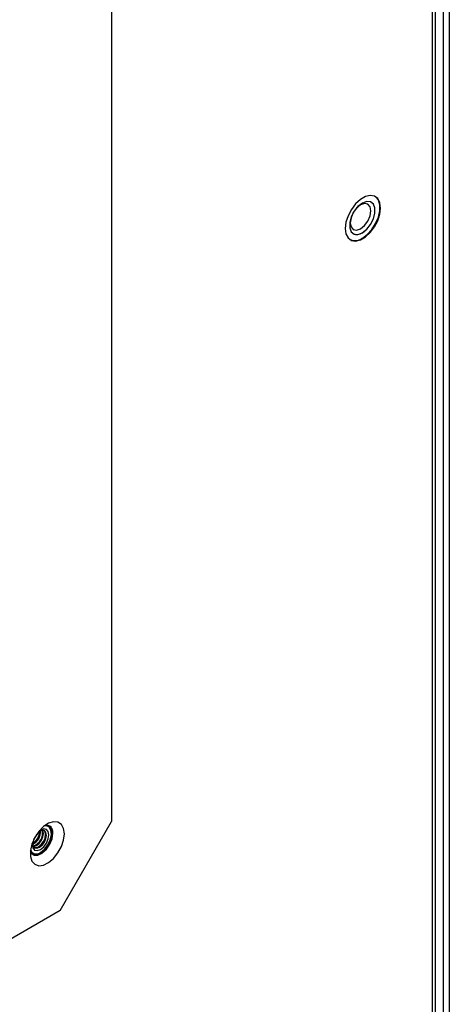
# Model space of a CAD drawing. Units: inches. Extents: x 0 to 160, y 0 to 140.
# Drawn here: x 26 to 29, y 117 to 124 of the extents above; entities that cross this region are included whole.
import ezdxf

# ---------------------------------------------------------------- set-up
doc = ezdxf.new("R2010")
doc.units = ezdxf.units.IN
doc.header["$MEASUREMENT"] = 0

msp = doc.modelspace()

# ---------------------------------------------------------------- linework, layer by layer
at = {"color": 8, "linetype": 'Continuous', "lineweight": 25}
msp.add_line((29.1121, 96.2554), (29.1121, 130.399), dxfattribs=at)
at = {"color": 7, "linetype": 'Continuous', "lineweight": 25}
for p, q in [((29.1341, 96.2913), (29.1341, 130.3863)), ((29.1863, 130.3562), (29.1863, 96.237)), ((29.2288, 130.3317), (29.2288, 96.2615)), ((26.9059, 126.6799), (26.9059, 118.3104)), ((28.6931, 122.5669), (28.693, 122.5669)), ((28.7163, 122.6072), (28.714, 122.6085)), ((28.5425, 122.3115), (28.5448, 122.3101)), ((28.568, 122.3504), (28.5681, 122.3504)), ((26.5524, 117.698), (26.9059, 118.3104)), ((26.4583, 118.2553), (26.4582, 118.2553)), ((26.4703, 118.2761), (26.4694, 118.2766)), ((26.4787, 118.2805), (26.4786, 118.2805)), ((26.3634, 118.093), (26.3643, 118.0925)), ((26.3763, 118.1133), (26.3763, 118.1132)), ((26.3646, 118.0831), (26.3647, 118.083)), ((26.5524, 117.698), (19.3045, 113.5139))]:
    msp.add_line(p, q, dxfattribs=at)
at = {"color": 7, "linetype": 'Continuous', "lineweight": 25, "flags": 128}
for points in [[(28.7564, 122.5264), (28.7515, 122.5631), (28.7371, 122.5912), (28.7145, 122.6083), (28.6853, 122.6131), (28.6521, 122.6052), (28.6175, 122.5852), (28.5843, 122.5548), (28.5552, 122.5164), (28.5325, 122.4731), (28.5181, 122.4284), (28.5132, 122.386), (28.5181, 122.3493), (28.5325, 122.3212), (28.5552, 122.3041), (28.5843, 122.2993), (28.6175, 122.3072), (28.6521, 122.3272), (28.6853, 122.3576), (28.7145, 122.396), (28.7371, 122.4393), (28.7515, 122.484), (28.7564, 122.5264)], [(28.6306, 122.3566), (28.6608, 122.3802), (28.6874, 122.4133), (28.7071, 122.4518), (28.7176, 122.4912), (28.7176, 122.5266), (28.7071, 122.5539), (28.6874, 122.5696), (28.6608, 122.572), (28.6306, 122.5607), (28.6003, 122.5371), (28.5737, 122.504), (28.554, 122.4655), (28.5435, 122.4261), (28.5435, 122.3907), (28.554, 122.3634), (28.5737, 122.3477), (28.6003, 122.3453), (28.6306, 122.3566)], [(28.6305, 122.3566), (28.6607, 122.3802), (28.6873, 122.4133), (28.707, 122.4518), (28.7175, 122.4912), (28.7175, 122.5267), (28.707, 122.5539), (28.693, 122.5669)], [(28.6306, 122.3186), (28.6647, 122.344), (28.6961, 122.3787), (28.7222, 122.4198), (28.7409, 122.4642), (28.7506, 122.508), (28.7506, 122.5479), (28.7409, 122.5805), (28.7222, 122.6033), (28.7133, 122.6088)], [(28.6184, 122.3836), (28.6456, 122.4056), (28.6686, 122.4367), (28.684, 122.4722), (28.6894, 122.5067), (28.684, 122.535), (28.6686, 122.5527), (28.6456, 122.5572), (28.6184, 122.5477), (28.5912, 122.5258), (28.5681, 122.4947), (28.5527, 122.4592), (28.5473, 122.4247), (28.5527, 122.3964), (28.5681, 122.3787), (28.5912, 122.3742), (28.6184, 122.3836)], [(26.5814, 118.2251), (26.5762, 118.262), (26.561, 118.2897), (26.5372, 118.3055), (26.5069, 118.3083), (26.4728, 118.2976), (26.4379, 118.2744), (26.4053, 118.2408), (26.3779, 118.1998), (26.3582, 118.1551), (26.3479, 118.1105), (26.3479, 118.0701), (26.3582, 118.0375), (26.3779, 118.0155), (26.4053, 118.0061), (26.4379, 118.0101), (26.4728, 118.0272), (26.5069, 118.0559), (26.5372, 118.0936), (26.561, 118.137), (26.5762, 118.1821), (26.5814, 118.2251)], [(26.3472, 118.1032), (26.3532, 118.0932), (26.3731, 118.0794), (26.3996, 118.0795), (26.4291, 118.0933), (26.4576, 118.1192), (26.4813, 118.1534), (26.4969, 118.1915), (26.5023, 118.2283)], [(26.3646, 118.0831), (26.373, 118.0795), (26.3995, 118.0795), (26.429, 118.0934), (26.4575, 118.1192), (26.4811, 118.1535), (26.4967, 118.1916), (26.5022, 118.2283)], [(26.39, 118.1445), (26.4084, 118.1594), (26.424, 118.1804), (26.4344, 118.2044), (26.438, 118.2278), (26.4344, 118.2469), (26.4326, 118.2504)], [(26.4038, 118.1365), (26.4222, 118.1514), (26.4378, 118.1724), (26.4483, 118.1964), (26.4519, 118.2198), (26.4483, 118.2389), (26.4409, 118.2488)], [(26.4103, 118.1328), (26.4287, 118.1476), (26.4443, 118.1687), (26.4547, 118.1927), (26.4584, 118.2161), (26.4547, 118.2352), (26.4443, 118.2472), (26.4287, 118.2502), (26.4103, 118.2438), (26.4049, 118.2404)], [(26.4173, 118.1173), (26.4395, 118.1352), (26.4583, 118.1606), (26.4709, 118.1896), (26.4753, 118.2177), (26.4709, 118.2408), (26.4583, 118.2553), (26.4395, 118.2589), (26.4173, 118.2512), (26.4099, 118.2464)], [(26.4172, 118.1173), (26.4394, 118.1353), (26.4582, 118.1606), (26.4708, 118.1896), (26.4752, 118.2178), (26.4708, 118.2409), (26.4582, 118.2553), (26.4582, 118.2553)], [(26.4173, 118.0977), (26.4444, 118.1192), (26.4678, 118.1494), (26.4844, 118.1844), (26.492, 118.2194), (26.4894, 118.2496), (26.4771, 118.271), (26.4703, 118.2761)], [(26.4969, 118.2253), (26.4918, 118.2538), (26.4772, 118.2725), (26.4551, 118.279), (26.4411, 118.2771)], [(26.5023, 118.2283), (26.4969, 118.2588), (26.4813, 118.2788), (26.4576, 118.2858), (26.4524, 118.2855)], [(26.3488, 118.1172), (26.3575, 118.0991), (26.3762, 118.0862), (26.401, 118.0863), (26.4285, 118.0992), (26.4551, 118.1233), (26.4772, 118.1554), (26.4918, 118.1909), (26.4969, 118.2253)], [(26.3598, 118.1596), (26.3593, 118.1508), (26.3637, 118.1277), (26.3763, 118.1132), (26.3951, 118.1096), (26.4173, 118.1173)], [(26.3625, 118.1669), (26.3622, 118.1605), (26.3659, 118.1414), (26.3763, 118.1294), (26.3919, 118.1264), (26.4103, 118.1328)], [(26.3712, 118.1868), (26.3833, 118.2039), (26.392, 118.2229)], [(26.3677, 118.138), (26.3716, 118.1381), (26.39, 118.1445)], [(26.3732, 118.1316), (26.3854, 118.1301), (26.4038, 118.1365)], [(26.3763, 118.1133), (26.3951, 118.1096), (26.4172, 118.1173)]]:
    msp.add_lwpolyline(points, dxfattribs=at)
at = {"color": 7, "linetype": 'Continuous', "lineweight": 25}
for centre, radius, start, end in [((28.5943, 122.4038), 0.0595, 243.79572, 307.51474), ((28.5809, 122.3858), 0.0835, 242.1876, 306.46597), ((26.3219, 118.2393), 0.0956, 295.27157, 4.7338), ((26.3104, 118.2459), 0.1008, 301.52784, 359.08767), ((26.3427, 118.2273), 0.0884, 285.04653, 14.95884), ((26.449, 118.2357), 0.0537, 352.07695, 56.61087), ((26.3867, 118.1371), 0.0499, 243.39142, 307.91903)]:
    msp.add_arc(centre, radius, start, end, dxfattribs=at)

doc.saveas('drawing.dxf')
